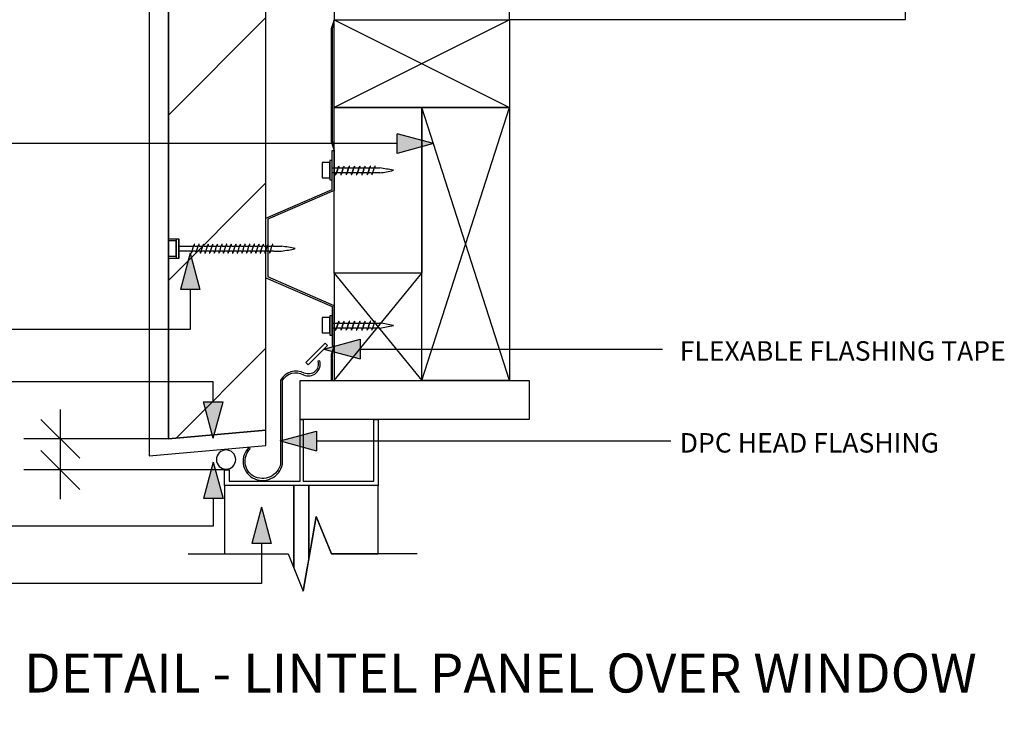
# Model space of a CAD drawing. Extents: x 10574 to 764340, y 22466 to 26450.
# Drawn here: x 611695 to 612200, y 22466 to 22832 of the extents above; entities that cross this region are included whole.
import ezdxf

# ---------------------------------------------------------------- set-up
doc = ezdxf.new("R2010")
doc.units = 0
doc.header["$MEASUREMENT"] = 0
doc.layers.add('CSR', color=7, linetype='Continuous')
doc.layers.add('CSR LABLES', color=7, linetype='Continuous')
doc.styles.add('GENERATED_STYLE_1', font='arial_0.ttf')
doc.dimstyles.new('GENERATED_STYLE__1', dxfattribs={"dimtxt": 10, "dimasz": 19, "dimexe": 0.18, "dimexo": 0, "dimgap": 0.09, "dimtad": 1, "dimdec": 0, "dimzin": 0, "dimdsep": 46, "dimtxsty": 'GENERATED_STYLE_1', "dimblk": 'ARROWHEAD_6', "dimblk1": 'ARROWHEAD_6', "dimblk2": 'ARROWHEAD_6', "dimcen": 0.09, "dimclrd": 7, "dimclre": 7, "dimclrt": 7, "dimazin": 0, "dimtfac": 1, "dimtdec": 4, "dimtmove": 0, "dimatfit": 3, "dimfxl": 0, "dimtolj": 1, "dimtzin": 0, "dimarcsym": 0})

# ---------------------------------------------------------------- blocks, each defined once
blk = doc.blocks.new('Slab_111_2', base_point=(611856.45, 22832.07))
at = {"layer": 'CSR', "linetype": 'Continuous', "flags": 128}
blk.add_lwpolyline([(611856.45, 22832.07), (611946.45, 22832.07), (611946.45, 23087.07), (611877.6, 23087.07), (611869.79, 23106.23), (611863.1, 23067.91), (611856.45, 23084.25)], close=True, dxfattribs=at)
blk = doc.blocks.new('Slab_112_2', base_point=(611901.45, 22702.07))
at = {"layer": 'CSR', "linetype": 'Continuous', "flags": 128}
blk.add_lwpolyline([(611901.45, 22702.07), (611856.45, 22702.07), (611856.45, 22787.07), (611901.45, 22787.07)], close=True, dxfattribs=at)
blk = doc.blocks.new('Slab_113_2', base_point=(611946.45, 22787.07))
at = {"layer": 'CSR', "linetype": 'Continuous', "flags": 128}
blk.add_lwpolyline([(611946.45, 22787.07), (611856.45, 22787.07), (611856.45, 22832.07), (611946.45, 22832.07)], close=True, dxfattribs=at)
blk = doc.blocks.new('Slab_114_2', base_point=(611946.45, 22647.07))
at = {"layer": 'CSR', "linetype": 'Continuous', "flags": 128}
blk.add_lwpolyline([(611946.45, 22647.07), (611901.45, 22647.07), (611901.45, 22787.07), (611946.45, 22787.07)], close=True, dxfattribs=at)
blk = doc.blocks.new('Slab_115_2', base_point=(611901.45, 22702.07))
at = {"layer": 'CSR', "linetype": 'Continuous', "flags": 128}
blk.add_lwpolyline([(611901.45, 22702.07), (611856.45, 22702.07), (611856.45, 22647.07), (611901.45, 22647.07)], close=True, dxfattribs=at)
blk = doc.blocks.new('Slab_117_2', base_point=(611821.45, 22917.07))
at = {"layer": 'CSR', "linetype": 'Continuous'}
h = blk.add_hatch(dxfattribs=at)
h.set_pattern_fill('STUD_0002', color=256, style=0, pattern_type=2)
h.set_pattern_definition([(45, (599849.374, 0), (-42.42641, 42.42641), [])])
h.paths.add_polyline_path([(611821.45, 22917.07), (611771.45, 22917.07), (611771.45, 22886.99), (611776.69, 22886.99), (611776.69, 22876.9), (611771.45, 22876.9), (611771.45, 22719.72), (611776.69, 22719.72), (611776.69, 22709.63), (611771.45, 22709.63), (611771.45, 22617.07), (611821.45, 22621.44)], flags=0)
at = {"layer": 'CSR', "linetype": 'Continuous', "flags": 128}
blk.add_lwpolyline([(611821.45, 22917.07), (611771.45, 22917.07), (611771.45, 22886.99), (611776.69, 22886.99), (611776.69, 22876.9), (611771.45, 22876.9), (611771.45, 22719.72), (611776.69, 22719.72), (611776.69, 22709.63), (611771.45, 22709.63), (611771.45, 22617.07), (611821.45, 22621.44)], close=True, dxfattribs=at)
blk = doc.blocks.new('Slab_122_2', base_point=(611821.45, 22621.44))
at = {"layer": 'CSR', "linetype": 'Continuous', "flags": 128}
blk.add_lwpolyline([(611821.45, 22621.44), (611771.45, 22617.07), (611771.45, 22917.07), (611761.45, 22907.08), (611761.45, 22608.31), (611821.45, 22613.56)], close=True, dxfattribs=at)
blk = doc.blocks.new('Slab_123_2', base_point=(611946.45, 22842.07))
at = {"layer": 'CSR', "linetype": 'Continuous', "flags": 128}
blk.add_lwpolyline([(611946.45, 22842.07), (612149.49, 22842.07), (612149.49, 22832.07), (611946.45, 22832.07)], close=True, dxfattribs=at)
blk = doc.blocks.new('Slab_124_2', base_point=(611956.45, 22627.07))
at = {"layer": 'CSR', "linetype": 'Continuous', "flags": 128}
blk.add_lwpolyline([(611956.45, 22627.07), (611838.95, 22627.07), (611838.95, 22647.07), (611956.45, 22647.07)], close=True, dxfattribs=at)
blk = doc.blocks.new('Slab_125_2', base_point=(611879.07, 22627.07))
at = {"layer": 'CSR', "linetype": 'Continuous', "flags": 128}
blk.add_lwpolyline([(611879.07, 22627.07), (611879.07, 22593.05), (611843.47, 22593.05), (611800.21, 22593.05), (611800.21, 22601.15, 0.071494), (611802.49, 22601.15), (611802.49, 22595.42), (611838.95, 22595.42), (611838.95, 22627.07), (611840.46, 22627.07), (611840.46, 22595.42), (611876.79, 22595.42), (611876.79, 22627.07)], format="xyb", close=True, dxfattribs=at)
blk = doc.blocks.new('Slab_126_2', base_point=(611843.47, 22593.05))
at = {"layer": 'CSR', "linetype": 'Continuous', "flags": 128}
blk.add_lwpolyline([(611843.47, 22593.05), (611835.68, 22593.05), (611835.68, 22550.92), (611840.59, 22538.86), (611842.64, 22550.63), (611843.1, 22553.27), (611843.47, 22555.36)], close=True, dxfattribs=at)
blk = doc.blocks.new('Slab_127_2', base_point=(611800.99, 22601.5))
at = {"layer": 'CSR', "linetype": 'Continuous', "flags": 128}
blk.add_lwpolyline([(611800.99, 22601.5, 0.414214), (611805.92, 22606.42, 0.414214), (611800.99, 22611.35, 0.414214), (611796.06, 22606.42, 0.414214)], format="xyb", close=True, dxfattribs=at)
blk = doc.blocks.new('Slab_128_2', base_point=(611843.47, 22593.05))
at = {"layer": 'CSR', "linetype": 'Continuous', "flags": 128}
blk.add_lwpolyline([(611843.47, 22593.05), (611843.47, 22555.36), (611847.28, 22577.19), (611855.08, 22558.03), (611879.07, 22558.03), (611879.07, 22593.05)], close=True, dxfattribs=at)
blk = doc.blocks.new('Slab_129_2', base_point=(611835.68, 22593.05))
at = {"layer": 'CSR', "linetype": 'Continuous', "flags": 128}
blk.add_lwpolyline([(611835.68, 22593.05), (611800.21, 22593.05), (611800.21, 22558.03), (611832.79, 22558.03), (611835.68, 22550.92)], close=True, dxfattribs=at)
blk = doc.blocks.new('Slab_134_2', base_point=(611854.91, 22769.58))
at = {"layer": 'CSR', "linetype": 'Continuous', "flags": 128}
blk.add_lwpolyline([(611854.91, 22769.58), (611856.45, 22764.99), (611855.51, 22769.92), (611855.51, 22827.48), (611856.45, 22832.07), (611854.91, 22827.48)], close=True, dxfattribs=at)
blk = doc.blocks.new('Slab_135_2', base_point=(611855.51, 22647.07))
at = {"layer": 'CSR', "linetype": 'Continuous', "flags": 128}
blk.add_lwpolyline([(611855.51, 22647.07), (611855.51, 22660.4), (611856.45, 22664.99), (611854.91, 22660.4), (611854.91, 22647.07)], close=True, dxfattribs=at)
blk = doc.blocks.new('Slab_136_2', base_point=(611828.98, 22604.2))
at = {"layer": 'CSR', "linetype": 'Continuous', "flags": 128}
blk.add_lwpolyline([(611828.98, 22604.2, -0.499637), (611815.11, 22597.87, -0.492953), (611813.4, 22611.94), (611812.7, 22612.66, 0.493505), (611814.62, 22597, 0.50016), (611829.96, 22603.99), (611829.96, 22647.13, -0.406689), (611840.67, 22649.92, 0.639696), (611849.03, 22657.15), (611848.07, 22656.87, -0.636711), (611841.12, 22650.81, 0.405055), (611828.96, 22647.13)], format="xyb", close=True, dxfattribs=at)
blk = doc.blocks.new('Slab_137_2', base_point=(611841.9, 22656.24))
at = {"layer": 'CSR', "linetype": 'Continuous', "flags": 128}
blk.add_lwpolyline([(611841.9, 22656.24), (611843.09, 22655.05), (611853.06, 22665.02), (611851.88, 22666.21)], close=True, dxfattribs=at)
blk = doc.blocks.new('PolyLine_57_2', base_point=(611782.58, 22712.42))
at = {"layer": 'CSR LABLES', "linetype": 'Continuous'}
blk.add_hatch(color=256, dxfattribs=at).paths.add_polyline_path([(611782.58, 22712.42), (611787.58, 22693.76), (611777.58, 22693.76)], flags=0)
for p, q in [((611782.58, 22712.42), (611777.58, 22693.76)), ((611782.58, 22712.42), (611787.58, 22693.76)), ((611787.58, 22693.76), (611777.58, 22693.76))]:
    blk.add_line(p, q, dxfattribs=at)
at = {"layer": 'CSR LABLES', "linetype": 'Continuous', "flags": 128}
blk.add_lwpolyline([(611782.58, 22693.76), (611782.58, 22673.15), (611488.32, 22673.15)], dxfattribs=at)
blk = doc.blocks.new('PolyLine_58_2', base_point=(611819.12, 22582.07))
at = {"layer": 'CSR LABLES', "linetype": 'Continuous'}
blk.add_hatch(color=256, dxfattribs=at).paths.add_polyline_path([(611819.12, 22582.07), (611824.12, 22563.41), (611814.12, 22563.41)], flags=0)
for p, q in [((611819.12, 22582.07), (611814.12, 22563.41)), ((611819.12, 22582.07), (611824.12, 22563.41)), ((611824.12, 22563.41), (611814.12, 22563.41))]:
    blk.add_line(p, q, dxfattribs=at)
at = {"layer": 'CSR LABLES', "linetype": 'Continuous', "flags": 128}
blk.add_lwpolyline([(611819.12, 22563.41), (611819.12, 22542.8), (611481.61, 22542.8)], dxfattribs=at)
blk = doc.blocks.new('PolyLine_59_2', base_point=(611794.42, 22605.07))
at = {"layer": 'CSR LABLES', "linetype": 'Continuous'}
blk.add_hatch(color=256, dxfattribs=at).paths.add_polyline_path([(611794.42, 22605.07), (611799.42, 22586.41), (611789.42, 22586.41)], flags=0)
for p, q in [((611794.42, 22605.07), (611789.42, 22586.41)), ((611794.42, 22605.07), (611799.42, 22586.41)), ((611799.42, 22586.41), (611789.42, 22586.41))]:
    blk.add_line(p, q, dxfattribs=at)
at = {"layer": 'CSR LABLES', "linetype": 'Continuous', "flags": 128}
blk.add_lwpolyline([(611794.42, 22586.41), (611794.42, 22572.17), (611433.38, 22572.17)], dxfattribs=at)
blk = doc.blocks.new('PolyLine_60_2', base_point=(611907.44, 22768.58))
at = {"layer": 'CSR LABLES', "linetype": 'Continuous'}
blk.add_hatch(color=256, dxfattribs=at).paths.add_polyline_path([(611907.44, 22768.58), (611888.78, 22763.58), (611888.78, 22773.58)], flags=0)
for p, q in [((611907.44, 22768.58), (611888.78, 22773.58)), ((611888.78, 22763.58), (611888.78, 22773.58)), ((611907.44, 22768.58), (611888.78, 22763.58))]:
    blk.add_line(p, q, dxfattribs=at)
at = {"layer": 'CSR LABLES', "linetype": 'Continuous', "flags": 128}
blk.add_lwpolyline([(611888.78, 22768.58), (611867.49, 22768.58), (611474.02, 22768.58)], dxfattribs=at)
blk = doc.blocks.new('PolyLine_64_2', base_point=(611851.2, 22663.16))
at = {"layer": 'CSR LABLES', "linetype": 'Continuous'}
blk.add_hatch(color=256, dxfattribs=at).paths.add_polyline_path([(611851.2, 22663.16), (611869.86, 22668.16), (611869.86, 22658.16)], flags=0)
for p, q in [((611851.2, 22663.16), (611869.86, 22668.16)), ((611869.86, 22668.16), (611869.86, 22658.16)), ((611851.2, 22663.16), (611869.86, 22658.16))]:
    blk.add_line(p, q, dxfattribs=at)
at = {"layer": 'CSR LABLES', "linetype": 'Continuous', "flags": 128}
blk.add_lwpolyline([(611869.86, 22663.16), (611901.35, 22663.16), (612024.87, 22663.16)], dxfattribs=at)
blk = doc.blocks.new('PolyLine_65_2', base_point=(611828.7, 22615.99))
at = {"layer": 'CSR LABLES', "linetype": 'Continuous'}
blk.add_hatch(color=256, dxfattribs=at).paths.add_polyline_path([(611828.7, 22615.99), (611847.36, 22620.99), (611847.36, 22610.99)], flags=0)
for p, q in [((611828.7, 22615.99), (611847.36, 22620.99)), ((611847.36, 22620.99), (611847.36, 22610.99)), ((611828.7, 22615.99), (611847.36, 22610.99))]:
    blk.add_line(p, q, dxfattribs=at)
at = {"layer": 'CSR LABLES', "linetype": 'Continuous', "flags": 128}
blk.add_lwpolyline([(611847.36, 22615.99), (611878.86, 22615.99), (612029.13, 22615.99)], dxfattribs=at)
blk = doc.blocks.new('PolyLine_66_2', base_point=(611794.42, 22617.33))
at = {"layer": 'CSR LABLES', "linetype": 'Continuous'}
blk.add_hatch(color=256, dxfattribs=at).paths.add_polyline_path([(611794.42, 22617.33), (611789.42, 22635.99), (611799.42, 22635.99)], flags=0)
for p, q in [((611794.42, 22617.33), (611789.42, 22635.99)), ((611789.42, 22635.99), (611799.42, 22635.99)), ((611794.42, 22617.33), (611799.42, 22635.99))]:
    blk.add_line(p, q, dxfattribs=at)
at = {"layer": 'CSR LABLES', "linetype": 'Continuous', "flags": 128}
blk.add_lwpolyline([(611794.42, 22635.99), (611794.42, 22646.36), (611433.38, 22646.36)], dxfattribs=at)
blk = doc.blocks.new('*D222', base_point=(599849.37, 0))
at = {"layer": 'CSR LABLES', "linetype": 'Continuous'}
for p, q in [((611715.98, 22617.07), (611715.98, 22632.07)), ((611705.98, 22627.07), (611725.98, 22607.07)), ((611771.45, 22617.07), (611697.23, 22617.07)), ((611715.98, 22601.07), (611715.98, 22617.07)), ((611725.98, 22591.07), (611705.98, 22611.07)), ((611801.35, 22601.07), (611697.23, 22601.07)), ((611715.98, 22586.07), (611715.98, 22601.07))]:
    blk.add_line(p, q, dxfattribs=at)
at = {"layer": 'CSR LABLES', "insert": (611713.98, 22587.23), "char_height": 10, "attachment_point": 7, "rotation": 90, "style": 'GENERATED_STYLE_1'}
blk.add_mtext('{ }', dxfattribs=at)
blk = doc.blocks.new('ARROWHEAD_6')
at = {"color": 0, "linetype": 'Continuous', "lineweight": 0}
for p, q in [((-0.5, -0.5), (0.5, 0.5)), ((0, 0), (-1, 0))]:
    blk.add_line(p, q, dxfattribs=at)

msp = doc.modelspace()

# ---------------------------------------------------------------- linework, layer by layer
at = {"layer": 'CSR', "linetype": 'Continuous'}
for p, q in [((611856.45, 22832.07), (611946.45, 22787.07)), ((611946.45, 22832.07), (611856.45, 22787.07)), ((611946.45, 22647.07), (611901.45, 22787.07)), ((611901.45, 22647.07), (611946.45, 22787.07)), ((611855.45, 22764.99), (611856.45, 22764.99)), ((611855.45, 22744.99), (611855.45, 22764.99)), ((611856.45, 22764.99), (611856.45, 22744.58)), ((611850.21, 22758.94), (611850.21, 22751.08)), ((611854.2, 22758.94), (611850.21, 22758.94)), ((611855.45, 22759.84), (611854.2, 22759.84)), ((611854.2, 22759.84), (611854.2, 22749.95)), ((611854.2, 22751.08), (611854.2, 22758.94)), ((611855.45, 22749.95), (611855.45, 22759.84)), ((611855.45, 22753.52), (611855.45, 22756.06)), ((611855.45, 22756.06), (611858.44, 22756.06)), ((611857.65, 22753.52), (611858.44, 22756.06)), ((611858.44, 22756.06), (611857.65, 22753.52)), ((611858.44, 22756.06), (611858.55, 22756.42)), ((611858.55, 22756.42), (611858.59, 22756.57)), ((611858.94, 22756.06), (611861.13, 22756.06)), ((611861.13, 22756.06), (611860.34, 22753.52)), ((611860.34, 22753.52), (611861.13, 22756.06)), ((611861.13, 22756.06), (611861.24, 22756.42)), ((611861.24, 22756.42), (611861.29, 22756.57)), ((611861.64, 22756.06), (611863.83, 22756.06)), ((611863.83, 22756.06), (611863.04, 22753.52)), ((611863.04, 22753.52), (611863.83, 22756.06)), ((611863.83, 22756.06), (611863.94, 22756.42)), ((611863.94, 22756.42), (611863.98, 22756.57)), ((611864.33, 22756.06), (611866.52, 22756.06)), ((611866.52, 22756.06), (611865.73, 22753.52)), ((611865.73, 22753.52), (611866.52, 22756.06)), ((611866.52, 22756.06), (611866.63, 22756.42)), ((611866.63, 22756.42), (611866.68, 22756.57)), ((611867.02, 22756.06), (611869.21, 22756.06)), ((611869.21, 22756.06), (611868.43, 22753.52)), ((611868.43, 22753.52), (611869.21, 22756.06)), ((611869.21, 22756.06), (611869.33, 22756.42)), ((611869.33, 22756.42), (611869.37, 22756.57)), ((611869.72, 22756.06), (611871.92, 22756.06)), ((611871.92, 22756.06), (611871.13, 22753.52)), ((611871.13, 22753.52), (611871.92, 22756.06)), ((611871.92, 22756.06), (611872.03, 22756.42)), ((611872.03, 22756.42), (611872.08, 22756.57)), ((611872.42, 22756.06), (611874.61, 22756.06)), ((611873.83, 22753.52), (611874.61, 22756.06)), ((611874.61, 22756.06), (611873.83, 22753.52)), ((611874.61, 22756.06), (611874.73, 22756.42)), ((611874.73, 22756.42), (611874.77, 22756.57)), ((611875.12, 22756.06), (611876.98, 22756.06)), ((611876.98, 22756.06), (611876.19, 22753.52)), ((611876.98, 22756.06), (611877.09, 22756.42)), ((611877.09, 22756.42), (611877.14, 22756.57)), ((611877.48, 22756.06), (611879.84, 22756.06)), ((611850.21, 22751.08), (611854.2, 22751.08)), ((611854.2, 22749.95), (611855.45, 22749.95)), ((611857.14, 22753.52), (611855.45, 22753.52)), ((611857.53, 22753.15), (611857.48, 22752.99)), ((611857.65, 22753.52), (611857.53, 22753.15)), ((611859.83, 22753.52), (611857.65, 22753.52)), ((611860.23, 22753.15), (611860.18, 22752.99)), ((611860.34, 22753.52), (611860.23, 22753.15)), ((611862.53, 22753.52), (611860.34, 22753.52)), ((611862.92, 22753.15), (611862.87, 22752.99)), ((611863.04, 22753.52), (611862.92, 22753.15)), ((611865.22, 22753.52), (611863.04, 22753.52)), ((611865.62, 22753.15), (611865.57, 22752.99)), ((611865.73, 22753.52), (611865.62, 22753.15)), ((611867.92, 22753.52), (611865.73, 22753.52)), ((611868.31, 22753.15), (611868.26, 22752.99)), ((611868.43, 22753.52), (611868.31, 22753.15)), ((611870.62, 22753.52), (611868.43, 22753.52)), ((611871.02, 22753.15), (611870.97, 22752.99)), ((611871.13, 22753.52), (611871.02, 22753.15)), ((611873.32, 22753.52), (611871.13, 22753.52)), ((611873.71, 22753.15), (611873.66, 22752.99)), ((611873.83, 22753.52), (611873.71, 22753.15)), ((611875.68, 22753.52), (611873.83, 22753.52)), ((611876.08, 22753.15), (611876.03, 22752.99)), ((611876.19, 22753.52), (611876.08, 22753.15)), ((611879.84, 22753.52), (611876.19, 22753.52)), ((611821.45, 22730.27), (611855.45, 22744.99)), ((611856.45, 22744.58), (611822.45, 22729.85)), ((611821.45, 22714.89), (611821.45, 22730.27)), ((611822.45, 22729.85), (611822.45, 22714.89)), ((611771.45, 22710.74), (611771.45, 22718.6)), ((611775.44, 22718.6), (611771.45, 22718.6)), ((611771.45, 22718.6), (611771.45, 22710.86)), ((611776.69, 22719.61), (611775.44, 22719.61)), ((611775.44, 22719.61), (611775.44, 22709.73)), ((611775.44, 22710.86), (611775.44, 22718.72)), ((611776.69, 22709.73), (611776.69, 22719.61)), ((611776.69, 22713.42), (611776.69, 22715.96)), ((611776.69, 22715.94), (611776.69, 22713)), ((611776.69, 22715.94), (611784.31, 22715.94)), ((611776.69, 22713.3), (611776.69, 22715.84)), ((611783.53, 22713.4), (611784.31, 22715.94)), ((611784.31, 22715.94), (611784.42, 22716.3)), ((611784.42, 22716.3), (611784.47, 22716.45)), ((611784.82, 22715.94), (611786.68, 22715.94)), ((611785.89, 22713.4), (611786.68, 22715.94)), ((611786.68, 22715.94), (611786.79, 22716.3)), ((611786.79, 22716.3), (611786.84, 22716.45)), ((611787.18, 22715.94), (611789.04, 22715.94)), ((611788.25, 22713.4), (611789.04, 22715.94)), ((611789.04, 22715.94), (611789.15, 22716.3)), ((611789.15, 22716.3), (611789.2, 22716.45)), ((611789.55, 22715.94), (611791.4, 22715.94)), ((611790.62, 22713.4), (611791.4, 22715.94)), ((611791.4, 22715.94), (611791.52, 22716.3)), ((611791.52, 22716.3), (611791.56, 22716.45)), ((611791.91, 22715.94), (611793.77, 22715.94)), ((611792.98, 22713.4), (611793.77, 22715.94)), ((611793.77, 22715.94), (611793.88, 22716.3)), ((611793.88, 22716.3), (611793.93, 22716.45)), ((611794.27, 22715.94), (611796.13, 22715.94)), ((611795.35, 22713.4), (611796.13, 22715.94)), ((611796.13, 22715.94), (611796.24, 22716.3)), ((611796.24, 22716.3), (611796.29, 22716.45)), ((611796.64, 22715.94), (611798.5, 22715.94)), ((611797.71, 22713.4), (611798.5, 22715.94)), ((611798.5, 22715.94), (611798.61, 22716.3)), ((611798.61, 22716.3), (611798.66, 22716.45)), ((611799, 22715.94), (611800.86, 22715.94)), ((611800.08, 22713.4), (611800.86, 22715.94)), ((611800.86, 22715.94), (611800.97, 22716.3)), ((611800.97, 22716.3), (611801.02, 22716.45)), ((611801.37, 22715.94), (611803.23, 22715.94)), ((611802.44, 22713.4), (611803.23, 22715.94)), ((611803.23, 22715.94), (611803.34, 22716.3)), ((611803.34, 22716.3), (611803.38, 22716.45)), ((611803.73, 22715.94), (611805.59, 22715.94)), ((611804.79, 22713.4), (611805.58, 22715.94)), ((611805.59, 22715.94), (611805.7, 22716.3)), ((611805.7, 22716.3), (611805.75, 22716.45)), ((611806.09, 22715.94), (611807.95, 22715.94)), ((611807.17, 22713.4), (611807.95, 22715.94)), ((611807.95, 22715.94), (611808.07, 22716.3)), ((611808.07, 22716.3), (611808.11, 22716.45)), ((611808.46, 22715.94), (611810.32, 22715.94)), ((611809.53, 22713.4), (611810.32, 22715.94)), ((611810.32, 22715.94), (611810.43, 22716.3)), ((611810.43, 22716.3), (611810.48, 22716.45)), ((611810.82, 22715.94), (611812.68, 22715.94)), ((611811.9, 22713.4), (611812.68, 22715.94)), ((611812.68, 22715.94), (611812.79, 22716.3)), ((611812.79, 22716.3), (611812.84, 22716.45)), ((611813.19, 22715.94), (611815.05, 22715.94)), ((611814.26, 22713.4), (611815.05, 22715.94)), ((611815.05, 22715.94), (611815.16, 22716.3)), ((611815.16, 22716.3), (611815.21, 22716.45)), ((611815.55, 22715.94), (611817.41, 22715.94)), ((611816.62, 22713.4), (611817.41, 22715.94)), ((611817.41, 22715.94), (611817.52, 22716.3)), ((611817.52, 22716.3), (611817.57, 22716.45)), ((611817.92, 22715.94), (611819.77, 22715.94)), ((611818.89, 22713.4), (611819.68, 22715.94)), ((611819.77, 22715.94), (611819.89, 22716.3)), ((611819.89, 22716.3), (611819.93, 22716.45)), ((611820.28, 22715.94), (611822.14, 22715.94)), ((611821.35, 22713.4), (611822.14, 22715.94)), ((611821.45, 22699.72), (611821.45, 22714.89)), ((611822.14, 22715.94), (611822.25, 22716.3)), ((611822.25, 22716.3), (611822.3, 22716.45)), ((611822.45, 22714.89), (611822.45, 22700.13)), ((611822.64, 22715.94), (611824.5, 22715.94)), ((611823.72, 22713.4), (611824.5, 22715.94)), ((611824.5, 22715.94), (611824.61, 22716.3)), ((611824.61, 22716.3), (611824.66, 22716.45)), ((611825.01, 22715.94), (611829.46, 22715.94)), ((611771.45, 22710.74), (611775.44, 22710.74)), ((611776.44, 22709.63), (611771.45, 22709.63)), ((611775.44, 22709.73), (611776.69, 22709.73)), ((611783.02, 22713.4), (611776.69, 22713.4)), ((611783.41, 22713.03), (611783.36, 22712.87)), ((611783.53, 22713.4), (611783.41, 22713.03)), ((611785.38, 22713.4), (611783.53, 22713.4)), ((611785.77, 22713.03), (611785.73, 22712.87)), ((611785.89, 22713.4), (611785.77, 22713.03)), ((611787.74, 22713.4), (611785.89, 22713.4)), ((611788.14, 22713.03), (611788.09, 22712.87)), ((611788.25, 22713.4), (611788.14, 22713.03)), ((611790.11, 22713.4), (611788.25, 22713.4)), ((611790.5, 22713.03), (611790.45, 22712.87)), ((611790.62, 22713.4), (611790.5, 22713.03)), ((611792.47, 22713.4), (611790.62, 22713.4)), ((611792.87, 22713.03), (611792.82, 22712.87)), ((611792.98, 22713.4), (611792.87, 22713.03)), ((611794.84, 22713.4), (611792.98, 22713.4)), ((611795.23, 22713.03), (611795.18, 22712.87)), ((611795.35, 22713.4), (611795.23, 22713.03)), ((611797.2, 22713.4), (611795.35, 22713.4)), ((611797.59, 22713.03), (611797.55, 22712.87)), ((611797.71, 22713.4), (611797.59, 22713.03)), ((611799.57, 22713.4), (611797.71, 22713.4)), ((611799.96, 22713.03), (611799.91, 22712.87)), ((611800.08, 22713.4), (611799.96, 22713.03)), ((611801.93, 22713.4), (611800.08, 22713.4)), ((611802.32, 22713.03), (611802.27, 22712.87)), ((611802.44, 22713.4), (611802.32, 22713.03)), ((611804.29, 22713.4), (611802.44, 22713.4)), ((611804.69, 22713.03), (611804.64, 22712.87)), ((611804.8, 22713.4), (611804.69, 22713.03)), ((611806.66, 22713.4), (611804.8, 22713.4)), ((611807.05, 22713.03), (611807, 22712.87)), ((611807.17, 22713.4), (611807.05, 22713.03)), ((611809.02, 22713.4), (611807.17, 22713.4)), ((611809.41, 22713.03), (611809.37, 22712.87)), ((611809.53, 22713.4), (611809.41, 22713.03)), ((611811.39, 22713.4), (611809.53, 22713.4)), ((611811.78, 22713.03), (611811.73, 22712.87)), ((611811.9, 22713.4), (611811.78, 22713.03)), ((611813.75, 22713.4), (611811.9, 22713.4)), ((611814.14, 22713.03), (611814.1, 22712.87)), ((611814.26, 22713.4), (611814.14, 22713.03)), ((611816.11, 22713.4), (611814.26, 22713.4)), ((611816.51, 22713.03), (611816.46, 22712.87)), ((611816.62, 22713.4), (611816.51, 22713.03)), ((611818.48, 22713.4), (611816.62, 22713.4)), ((611818.87, 22713.03), (611818.82, 22712.87)), ((611818.99, 22713.4), (611818.87, 22713.03)), ((611820.84, 22713.4), (611818.99, 22713.4)), ((611821.24, 22713.03), (611821.19, 22712.87)), ((611821.35, 22713.4), (611821.24, 22713.03)), ((611823.21, 22713.4), (611821.35, 22713.4)), ((611823.6, 22713.03), (611823.55, 22712.87)), ((611823.72, 22713.4), (611823.6, 22713.03)), ((611825.57, 22713.4), (611823.72, 22713.4)), ((611825.57, 22713.4), (611829.46, 22713.4)), ((611821.45, 22699.72), (611855.45, 22684.99)), ((611856.45, 22685.4), (611822.45, 22700.13)), ((611856.45, 22702.07), (611901.45, 22647.07)), ((611856.45, 22647.07), (611901.45, 22702.07)), ((611855.45, 22684.99), (611855.45, 22664.99)), ((611856.45, 22664.99), (611856.45, 22685.4)), ((611850.21, 22679.34), (611850.21, 22671.48)), ((611854.2, 22679.34), (611850.21, 22679.34)), ((611855.45, 22680.24), (611854.2, 22680.24)), ((611854.2, 22680.24), (611854.2, 22670.35)), ((611854.2, 22671.48), (611854.2, 22679.34)), ((611855.45, 22670.35), (611855.45, 22680.24)), ((611855.45, 22673.92), (611855.45, 22676.46)), ((611855.45, 22676.46), (611858.44, 22676.46)), ((611857.14, 22673.92), (611855.45, 22673.92)), ((611857.53, 22673.55), (611857.48, 22673.39)), ((611857.65, 22673.92), (611857.53, 22673.55)), ((611857.65, 22673.92), (611858.44, 22676.46)), ((611858.44, 22676.46), (611857.65, 22673.92)), ((611859.83, 22673.92), (611857.65, 22673.92)), ((611858.44, 22676.46), (611858.55, 22676.82)), ((611858.55, 22676.82), (611858.59, 22676.97)), ((611858.94, 22676.46), (611861.13, 22676.46)), ((611860.23, 22673.55), (611860.18, 22673.39)), ((611860.34, 22673.92), (611860.23, 22673.55)), ((611861.13, 22676.46), (611860.34, 22673.92)), ((611860.34, 22673.92), (611861.13, 22676.46)), ((611862.53, 22673.92), (611860.34, 22673.92)), ((611861.13, 22676.46), (611861.24, 22676.82)), ((611861.24, 22676.82), (611861.29, 22676.97)), ((611861.64, 22676.46), (611863.83, 22676.46)), ((611862.92, 22673.55), (611862.87, 22673.39)), ((611863.04, 22673.92), (611862.92, 22673.55)), ((611863.83, 22676.46), (611863.04, 22673.92)), ((611863.04, 22673.92), (611863.83, 22676.46)), ((611865.22, 22673.92), (611863.04, 22673.92)), ((611863.83, 22676.46), (611863.94, 22676.82)), ((611863.94, 22676.82), (611863.98, 22676.97)), ((611864.33, 22676.46), (611866.52, 22676.46)), ((611865.62, 22673.55), (611865.57, 22673.39)), ((611865.73, 22673.92), (611865.62, 22673.55)), ((611866.52, 22676.46), (611865.73, 22673.92)), ((611865.73, 22673.92), (611866.52, 22676.46)), ((611867.92, 22673.92), (611865.73, 22673.92)), ((611866.52, 22676.46), (611866.63, 22676.82)), ((611866.63, 22676.82), (611866.68, 22676.97)), ((611867.02, 22676.46), (611869.21, 22676.46)), ((611868.31, 22673.55), (611868.26, 22673.39)), ((611868.43, 22673.92), (611868.31, 22673.55)), ((611869.21, 22676.46), (611868.43, 22673.92)), ((611868.43, 22673.92), (611869.21, 22676.46)), ((611870.62, 22673.92), (611868.43, 22673.92)), ((611869.21, 22676.46), (611869.33, 22676.82)), ((611869.33, 22676.82), (611869.37, 22676.97)), ((611869.72, 22676.46), (611871.92, 22676.46)), ((611871.02, 22673.55), (611870.97, 22673.39)), ((611871.13, 22673.92), (611871.02, 22673.55)), ((611871.92, 22676.46), (611871.13, 22673.92)), ((611871.13, 22673.92), (611871.92, 22676.46)), ((611873.32, 22673.92), (611871.13, 22673.92)), ((611871.92, 22676.46), (611872.03, 22676.82)), ((611872.03, 22676.82), (611872.08, 22676.97)), ((611872.42, 22676.46), (611874.61, 22676.46)), ((611873.71, 22673.55), (611873.66, 22673.39)), ((611873.83, 22673.92), (611873.71, 22673.55)), ((611873.83, 22673.92), (611874.61, 22676.46)), ((611874.61, 22676.46), (611873.83, 22673.92)), ((611875.68, 22673.92), (611873.83, 22673.92)), ((611874.61, 22676.46), (611874.73, 22676.82)), ((611874.73, 22676.82), (611874.77, 22676.97)), ((611875.12, 22676.46), (611876.98, 22676.46)), ((611876.08, 22673.55), (611876.03, 22673.39)), ((611876.19, 22673.92), (611876.08, 22673.55)), ((611876.98, 22676.46), (611876.19, 22673.92)), ((611879.84, 22673.92), (611876.19, 22673.92)), ((611876.98, 22676.46), (611877.09, 22676.82)), ((611877.09, 22676.82), (611877.14, 22676.97)), ((611877.48, 22676.46), (611879.84, 22676.46)), ((611850.21, 22671.48), (611854.2, 22671.48)), ((611854.2, 22670.35), (611855.45, 22670.35)), ((611855.45, 22664.99), (611856.45, 22664.99)), ((611771.45, 22617.07), (611761.45, 22617.07))]:
    msp.add_line(p, q, dxfattribs=at)
for centre, radius, start, end in [((611861.03, 22755.73), 2.57, 149.3307, 160.9897), ((611858.85, 22757.02), 0.0399, 33.5266, 146.4734), ((611853.61, 22756.23), 5.33, 358.1532, 8.7923), ((611863.72, 22755.73), 2.57, 149.3307, 160.9897), ((611861.54, 22757.02), 0.0399, 33.5266, 146.4734), ((611856.31, 22756.23), 5.33, 358.1532, 8.7923), ((611866.42, 22755.73), 2.57, 149.3307, 160.9897), ((611864.24, 22757.02), 0.0399, 33.5266, 146.4734), ((611859, 22756.23), 5.33, 358.1532, 8.7923), ((611869.11, 22755.73), 2.57, 149.3307, 160.9897), ((611866.93, 22757.02), 0.0399, 33.5266, 146.4734), ((611861.7, 22756.23), 5.33, 358.1532, 8.7923), ((611871.81, 22755.73), 2.57, 149.3307, 160.9897), ((611869.63, 22757.02), 0.0399, 33.5266, 146.4734), ((611864.39, 22756.23), 5.33, 358.1532, 8.7923), ((611874.51, 22755.73), 2.57, 149.3307, 160.9897), ((611872.33, 22757.02), 0.0399, 33.5266, 146.4734), ((611867.1, 22756.23), 5.33, 358.1532, 8.7923), ((611877.2, 22755.73), 2.57, 149.3307, 160.9897), ((611875.03, 22757.02), 0.0399, 33.5266, 146.4734), ((611869.79, 22756.23), 5.33, 358.1532, 8.7923), ((611879.57, 22755.73), 2.57, 149.3307, 160.9897), ((611877.39, 22757.02), 0.0399, 33.5266, 146.4734), ((611872.15, 22756.23), 5.33, 358.1532, 8.7923), ((611867.22, 22659.37), 97.51, 78.4051, 82.5671), ((611868.17, 22831.73), 79.07, 278.484, 283.6422), ((611862.47, 22753.33), 5.33, 177.958, 188.7923), ((611857.23, 22752.54), 0.0399, 213.5266, 326.4734), ((611855.05, 22753.83), 2.57, 329.3307, 340.9897), ((611865.16, 22753.33), 5.33, 177.958, 188.7923), ((611859.93, 22752.54), 0.0399, 213.5266, 326.4734), ((611857.75, 22753.83), 2.57, 329.3307, 340.9897), ((611867.86, 22753.33), 5.33, 177.958, 188.7923), ((611862.62, 22752.54), 0.0399, 213.5266, 326.4734), ((611860.44, 22753.83), 2.57, 329.3307, 340.9897), ((611870.55, 22753.33), 5.33, 177.958, 188.7923), ((611865.32, 22752.54), 0.0399, 213.5266, 326.4734), ((611863.14, 22753.83), 2.57, 329.3307, 340.9897), ((611873.25, 22753.33), 5.33, 177.958, 188.7923), ((611868.01, 22752.54), 0.0399, 213.5266, 326.4734), ((611865.83, 22753.83), 2.57, 329.3307, 340.9897), ((611875.95, 22753.33), 5.33, 177.958, 188.7923), ((611870.72, 22752.54), 0.0399, 213.5266, 326.4734), ((611868.54, 22753.83), 2.57, 329.3307, 340.9897), ((611878.65, 22753.33), 5.33, 177.958, 188.7923), ((611873.41, 22752.54), 0.0399, 213.5266, 326.4734), ((611871.23, 22753.83), 2.57, 329.3307, 340.9897), ((611881.01, 22753.33), 5.33, 177.958, 188.7923), ((611875.78, 22752.54), 0.0399, 213.5266, 326.4734), ((611873.6, 22753.83), 2.57, 329.3307, 340.9897), ((611786.9, 22715.61), 2.57, 149.3307, 160.9897), ((611784.72, 22716.9), 0.0399, 33.5266, 146.4734), ((611779.49, 22716.11), 5.33, 358.1532, 8.7923), ((611789.27, 22715.61), 2.57, 149.3307, 160.9897), ((611787.09, 22716.9), 0.0399, 33.5266, 146.4734), ((611781.85, 22716.11), 5.33, 358.1532, 8.7923), ((611791.63, 22715.61), 2.57, 149.3307, 160.9897), ((611789.45, 22716.9), 0.0399, 33.5266, 146.4734), ((611784.22, 22716.11), 5.33, 358.1532, 8.7923), ((611793.99, 22715.61), 2.57, 149.3307, 160.9897), ((611791.82, 22716.9), 0.0399, 33.5266, 146.4734), ((611786.58, 22716.11), 5.33, 358.1532, 8.7923), ((611796.36, 22715.61), 2.57, 149.3307, 160.9897), ((611794.18, 22716.9), 0.0399, 33.5266, 146.4734), ((611788.94, 22716.11), 5.33, 358.1532, 8.7923), ((611798.72, 22715.61), 2.57, 149.3307, 160.9897), ((611796.54, 22716.9), 0.0399, 33.5266, 146.4734), ((611791.31, 22716.11), 5.33, 358.1532, 8.7923), ((611801.09, 22715.61), 2.57, 149.3307, 160.9897), ((611798.91, 22716.9), 0.0399, 33.5266, 146.4734), ((611793.67, 22716.11), 5.33, 358.1532, 8.7923), ((611803.45, 22715.61), 2.57, 149.3307, 160.9897), ((611801.27, 22716.9), 0.0399, 33.5266, 146.4734), ((611796.04, 22716.11), 5.33, 358.1532, 8.7923), ((611805.82, 22715.61), 2.57, 149.3307, 160.9897), ((611803.64, 22716.9), 0.0399, 33.5266, 146.4734), ((611798.4, 22716.11), 5.33, 358.1532, 8.7923), ((611808.18, 22715.61), 2.57, 149.3307, 160.9897), ((611806, 22716.9), 0.0399, 33.5266, 146.4734), ((611800.77, 22716.11), 5.33, 358.1532, 8.7923), ((611810.54, 22715.61), 2.57, 149.3307, 160.9897), ((611808.37, 22716.9), 0.0399, 33.5266, 146.4734), ((611803.13, 22716.11), 5.33, 358.1532, 8.7923), ((611812.91, 22715.61), 2.57, 149.3307, 160.9897), ((611810.73, 22716.9), 0.0399, 33.5266, 146.4734), ((611805.49, 22716.11), 5.33, 358.1532, 8.7923), ((611815.27, 22715.61), 2.57, 149.3307, 160.9897), ((611813.09, 22716.9), 0.0399, 33.5266, 146.4734), ((611807.86, 22716.11), 5.33, 358.1532, 8.7923), ((611817.64, 22715.61), 2.57, 149.3307, 160.9897), ((611815.46, 22716.9), 0.0399, 33.5266, 146.4734), ((611810.22, 22716.11), 5.33, 358.1532, 8.7923), ((611820, 22715.61), 2.57, 149.3307, 160.9897), ((611817.82, 22716.9), 0.0399, 33.5266, 146.4734), ((611812.59, 22716.11), 5.33, 358.1532, 8.7923), ((611822.36, 22715.61), 2.57, 149.3307, 160.9897), ((611820.19, 22716.9), 0.0399, 33.5266, 146.4734), ((611814.95, 22716.11), 5.33, 358.1532, 8.7923), ((611824.73, 22715.61), 2.57, 149.3307, 160.9897), ((611822.55, 22716.9), 0.0399, 33.5266, 146.4734), ((611817.31, 22716.11), 5.33, 358.1532, 8.7923), ((611827.09, 22715.61), 2.57, 149.3307, 160.9897), ((611824.91, 22716.9), 0.0399, 33.5266, 146.4734), ((611819.68, 22716.11), 5.33, 358.1532, 8.7923), ((611815.51, 22619.2), 97.74, 77.6286, 81.7906), ((611818.88, 22791.56), 78.87, 277.7113, 282.8694), ((611788.34, 22713.21), 5.33, 177.958, 188.7923), ((611783.11, 22712.42), 0.0399, 213.5266, 326.4734), ((611780.93, 22713.71), 2.57, 329.3307, 340.9897), ((611790.71, 22713.21), 5.33, 177.958, 188.7923), ((611785.47, 22712.42), 0.0399, 213.5266, 326.4734), ((611783.29, 22713.71), 2.57, 329.3307, 340.9897), ((611793.07, 22713.21), 5.33, 177.958, 188.7923), ((611787.84, 22712.42), 0.0399, 213.5266, 326.4734), ((611785.66, 22713.71), 2.57, 329.3307, 340.9897), ((611795.44, 22713.21), 5.33, 177.958, 188.7923), ((611790.2, 22712.42), 0.0399, 213.5266, 326.4734), ((611788.02, 22713.71), 2.57, 329.3307, 340.9897), ((611797.8, 22713.21), 5.33, 177.958, 188.7923), ((611792.57, 22712.42), 0.0399, 213.5266, 326.4734), ((611790.39, 22713.71), 2.57, 329.3307, 340.9897), ((611800.17, 22713.21), 5.33, 177.958, 188.7923), ((611794.93, 22712.42), 0.0399, 213.5266, 326.4734), ((611792.75, 22713.71), 2.57, 329.3307, 340.9897), ((611802.53, 22713.21), 5.33, 177.958, 188.7923), ((611797.29, 22712.42), 0.0399, 213.5266, 326.4734), ((611795.12, 22713.71), 2.57, 329.3307, 340.9897), ((611804.89, 22713.21), 5.33, 177.958, 188.7923), ((611799.66, 22712.42), 0.0399, 213.5266, 326.4734), ((611797.48, 22713.71), 2.57, 329.3307, 340.9897), ((611807.26, 22713.21), 5.33, 177.958, 188.7923), ((611802.02, 22712.42), 0.0399, 213.5266, 326.4734), ((611799.84, 22713.71), 2.57, 329.3307, 340.9897), ((611809.62, 22713.21), 5.33, 177.958, 188.7923), ((611804.39, 22712.42), 0.0399, 213.5266, 326.4734), ((611802.21, 22713.71), 2.57, 329.3307, 340.9897), ((611811.99, 22713.21), 5.33, 177.958, 188.7923), ((611806.75, 22712.42), 0.0399, 213.5266, 326.4734), ((611804.57, 22713.71), 2.57, 329.3307, 340.9897), ((611814.35, 22713.21), 5.33, 177.958, 188.7923), ((611809.11, 22712.42), 0.0399, 213.5266, 326.4734), ((611806.94, 22713.71), 2.57, 329.3307, 340.9897), ((611816.71, 22713.21), 5.33, 177.958, 188.7923), ((611811.48, 22712.42), 0.0399, 213.5266, 326.4734), ((611809.3, 22713.71), 2.57, 329.3307, 340.9897), ((611819.08, 22713.21), 5.33, 177.958, 188.7923), ((611813.84, 22712.42), 0.0399, 213.5266, 326.4734), ((611811.66, 22713.71), 2.57, 329.3307, 340.9897), ((611821.44, 22713.21), 5.33, 177.958, 188.7923), ((611816.21, 22712.42), 0.0399, 213.5266, 326.4734), ((611814.03, 22713.71), 2.57, 329.3307, 340.9897), ((611823.81, 22713.21), 5.33, 177.958, 188.7923), ((611818.57, 22712.42), 0.0399, 213.5266, 326.4734), ((611816.39, 22713.71), 2.57, 329.3307, 340.9897), ((611826.17, 22713.21), 5.33, 177.958, 188.7923), ((611820.94, 22712.42), 0.0399, 213.5266, 326.4734), ((611818.76, 22713.71), 2.57, 329.3307, 340.9897), ((611828.54, 22713.21), 5.33, 177.958, 188.7923), ((611823.3, 22712.42), 0.0399, 213.5266, 326.4734), ((611821.12, 22713.71), 2.57, 329.3307, 340.9897), ((611862.47, 22673.73), 5.33, 177.958, 188.7923), ((611855.05, 22674.23), 2.57, 329.3307, 340.9897), ((611861.03, 22676.13), 2.57, 149.3307, 160.9897), ((611858.85, 22677.42), 0.0399, 33.5266, 146.4734), ((611853.61, 22676.63), 5.33, 358.1532, 8.7923), ((611865.16, 22673.73), 5.33, 177.958, 188.7923), ((611857.75, 22674.23), 2.57, 329.3307, 340.9897), ((611863.72, 22676.13), 2.57, 149.3307, 160.9897), ((611861.54, 22677.42), 0.0399, 33.5266, 146.4734), ((611856.31, 22676.63), 5.33, 358.1532, 8.7923), ((611867.86, 22673.73), 5.33, 177.958, 188.7923), ((611860.44, 22674.23), 2.57, 329.3307, 340.9897), ((611866.42, 22676.13), 2.57, 149.3307, 160.9897), ((611864.24, 22677.42), 0.0399, 33.5266, 146.4734), ((611859, 22676.63), 5.33, 358.1532, 8.7923), ((611870.55, 22673.73), 5.33, 177.958, 188.7923), ((611863.14, 22674.23), 2.57, 329.3307, 340.9897), ((611869.11, 22676.13), 2.57, 149.3307, 160.9897), ((611866.93, 22677.42), 0.0399, 33.5266, 146.4734), ((611861.7, 22676.63), 5.33, 358.1532, 8.7923), ((611873.25, 22673.73), 5.33, 177.958, 188.7923), ((611865.83, 22674.23), 2.57, 329.3307, 340.9897), ((611871.81, 22676.13), 2.57, 149.3307, 160.9897), ((611869.63, 22677.42), 0.0399, 33.5266, 146.4734), ((611864.39, 22676.63), 5.33, 358.1532, 8.7923), ((611875.95, 22673.73), 5.33, 177.958, 188.7923), ((611868.54, 22674.23), 2.57, 329.3307, 340.9897), ((611874.51, 22676.13), 2.57, 149.3307, 160.9897), ((611872.33, 22677.42), 0.0399, 33.5266, 146.4734), ((611867.1, 22676.63), 5.33, 358.1532, 8.7923), ((611878.65, 22673.73), 5.33, 177.958, 188.7923), ((611871.23, 22674.23), 2.57, 329.3307, 340.9897), ((611877.2, 22676.13), 2.57, 149.3307, 160.9897), ((611875.03, 22677.42), 0.0399, 33.5266, 146.4734), ((611869.79, 22676.63), 5.33, 358.1532, 8.7923), ((611881.01, 22673.73), 5.33, 177.958, 188.7923), ((611873.6, 22674.23), 2.57, 329.3307, 340.9897), ((611879.57, 22676.13), 2.57, 149.3307, 160.9897), ((611877.39, 22677.42), 0.0399, 33.5266, 146.4734), ((611872.15, 22676.63), 5.33, 358.1532, 8.7923), ((611867.22, 22579.77), 97.51, 78.4051, 82.5671), ((611868.17, 22752.13), 79.07, 278.484, 283.6422), ((611857.23, 22672.94), 0.0399, 213.5266, 326.4734), ((611859.93, 22672.94), 0.0399, 213.5266, 326.4734), ((611862.62, 22672.94), 0.0399, 213.5266, 326.4734), ((611865.32, 22672.94), 0.0399, 213.5266, 326.4734), ((611868.01, 22672.94), 0.0399, 213.5266, 326.4734), ((611870.72, 22672.94), 0.0399, 213.5266, 326.4734), ((611873.41, 22672.94), 0.0399, 213.5266, 326.4734), ((611875.78, 22672.94), 0.0399, 213.5266, 326.4734)]:
    msp.add_arc(centre, radius, start, end, dxfattribs=at)
at = {"layer": 'CSR LABLES', "linetype": 'Continuous'}
for p, q in [((611847.28, 22577.19), (611840.59, 22538.86)), ((611855.08, 22558.03), (611847.28, 22577.19)), ((611781.58, 22558.03), (611832.79, 22558.03)), ((611832.79, 22558.03), (611840.59, 22538.86)), ((611899.07, 22558.03), (611855.08, 22558.03))]:
    msp.add_line(p, q, dxfattribs=at)

# ---------------------------------------------------------------- block references
at = {"layer": 'CSR', "linetype": 'Continuous'}
for name, p in [('Slab_111_2', (611856.45, 22832.07)), ('Slab_122_2', (611821.45, 22621.44)), ('Slab_117_2', (611821.45, 22917.07)), ('Slab_123_2', (611946.45, 22842.07)), ('Slab_134_2', (611854.91, 22769.58)), ('Slab_113_2', (611946.45, 22787.07)), ('Slab_112_2', (611901.45, 22702.07)), ('Slab_114_2', (611946.45, 22647.07)), ('Slab_115_2', (611901.45, 22702.07)), ('Slab_137_2', (611841.9, 22656.24)), ('Slab_135_2', (611855.51, 22647.07)), ('Slab_136_2', (611828.98, 22604.2)), ('Slab_124_2', (611956.45, 22627.07)), ('Slab_125_2', (611879.07, 22627.07)), ('Slab_127_2', (611800.99, 22601.5)), ('Slab_129_2', (611835.68, 22593.05)), ('Slab_126_2', (611843.47, 22593.05)), ('Slab_128_2', (611843.47, 22593.05))]:
    msp.add_blockref(name, p, dxfattribs=at)
at = {"layer": 'CSR LABLES', "linetype": 'Continuous'}
for name, p in [('PolyLine_60_2', (611907.44, 22768.58)), ('PolyLine_57_2', (611782.58, 22712.42)), ('PolyLine_64_2', (611851.2, 22663.16)), ('PolyLine_66_2', (611794.42, 22617.33)), ('PolyLine_65_2', (611828.7, 22615.99)), ('PolyLine_59_2', (611794.42, 22605.07)), ('PolyLine_58_2', (611819.12, 22582.07))]:
    msp.add_blockref(name, p, dxfattribs=at)

# ---------------------------------------------------------------- texts
at = {"layer": 'CSR LABLES', "linetype": 'Continuous', "char_height": 10, "attachment_point": 4, "style": 'GENERATED_STYLE_1'}
for s, insert in [('{FLEXABLE FLASHING TAPE}', (612033.74, 22660.88)), ('{DPC HEAD FLASHING}', (612033.74, 22613.71))]:
    msp.add_mtext(s, dxfattribs=dict(at, insert=insert))
at = {"layer": 'CSR LABLES', "linetype": 'Continuous', "insert": (611470.06, 22486.75), "char_height": 20, "width": 940.861, "attachment_point": 4, "line_spacing_factor": 0.907213, "style": 'GENERATED_STYLE_1'}
msp.add_mtext('{GABLE END WALL DETAIL - LINTEL PANEL OVER WINDOW\\P\\H0.500000x;SCALE 1:5}', dxfattribs=at)

# ---------------------------------------------------------------- dimensions: what is measured, and where the dimension line sits
at = {"layer": 'CSR LABLES', "linetype": 'Continuous'}
dim = msp.add_linear_dim(base=(611715.98, 22601.07), p1=(611801.35, 22601.07), p2=(611771.45, 22617.07), angle=90, text=' ', dimstyle='GENERATED_STYLE__1', dxfattribs=at)
dim.commit()
dim.dimension.update_dxf_attribs({"geometry": '*D222', "text_midpoint": (611708.98, 22589.15)})

doc.saveas('drawing.dxf')
